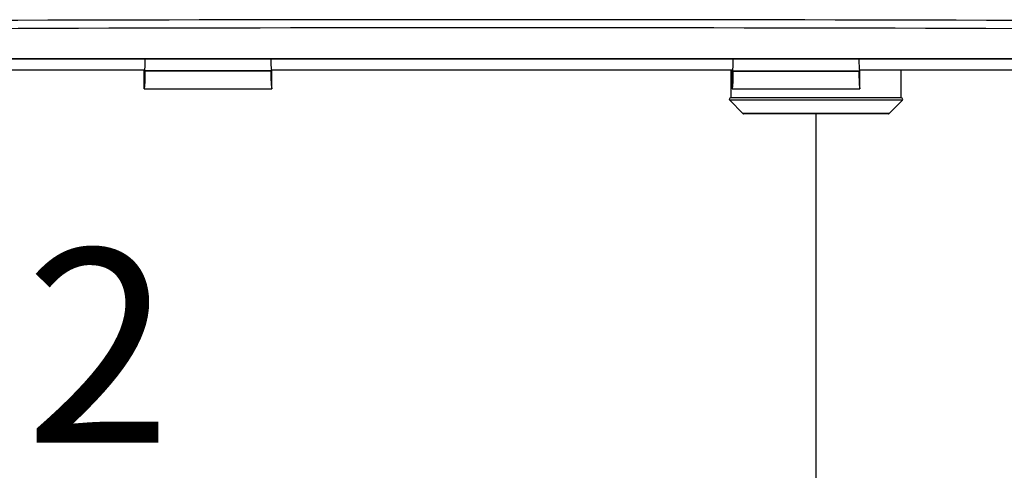
# Model space of a CAD drawing. Units: millimetres. Extents: x -803 to -50, y 522 to 784.
# Drawn here: x -530 to -517, y 686 to 692 of the extents above; entities that cross this region are included whole.
import ezdxf
from ezdxf.enums import TextEntityAlignment as Align

# ---------------------------------------------------------------- set-up
doc = ezdxf.new("R2010")
doc.units = ezdxf.units.MM
doc.layers.add('DD-legende', color=7, linetype='Continuous')
doc.layers.add('FactualArea', color=7, linetype='Continuous')

# ---------------------------------------------------------------- blocks, each defined once
blk = doc.blocks.new('SE')
at = {"linetype": 'Continuous'}
for p, q in [((178.555, 152.197), (98.651, 152.197)), ((178.545, 152.207), (98.662, 152.207)), ((125.17, 151.778), (107.586, 151.778)), ((125.158, 151.751), (125.153, 151.75)), ((125.153, 151.75), (125.189, 151.743)), ((125.153, 151.079), (125.153, 151.75)), ((129.948, 151.751), (125.158, 151.751)), ((129.917, 151.743), (125.189, 151.743)), ((129.953, 151.75), (129.917, 151.743)), ((147.27, 151.778), (129.936, 151.778)), ((129.948, 151.751), (129.953, 151.75)), ((129.953, 151.079), (129.953, 151.75)), ((147.203, 151.778), (147.203, 150.735)), ((147.253, 151.75), (147.258, 151.751)), ((147.289, 151.743), (147.253, 151.75)), ((147.253, 151.079), (147.253, 151.75)), ((147.258, 151.751), (152.048, 151.751)), ((147.289, 151.743), (152.017, 151.743)), ((152.017, 151.743), (152.053, 151.75)), ((169.62, 151.778), (152.036, 151.778)), ((152.053, 151.75), (152.048, 151.751)), ((152.053, 151.079), (152.053, 151.75)), ((153.603, 150.735), (153.603, 151.778)), ((125.161, 151.072), (129.946, 151.072)), ((147.261, 151.072), (152.046, 151.072)), ((153.649, 150.65), (147.158, 150.65)), ((147.158, 150.65), (147.658, 150.15)), ((153.613, 150.735), (147.193, 150.735)), ((153.149, 150.15), (153.649, 150.65)), ((153.149, 150.15), (147.658, 150.15)), ((153.113, 150.135), (147.693, 150.135))]:
    blk.add_line(p, q, dxfattribs=at)
for centre, radius, start, end in [((138.603, -6022.806), 6176.48, 89.6622515, 90.3377485), ((138.603, -5740.648), 5894.016, 89.6464074, 90.3535926), ((147.193, 150.685), 0.05, 90, 225), ((153.613, 150.685), 0.05, 315, 90), ((147.693, 150.185), 0.05, 225, 270), ((153.113, 150.185), 0.05, 270, 315)]:
    blk.add_arc(centre, radius, start, end, dxfattribs=at)
for centre, major_axis, start_param, end_param in [((125.158, 152.151), (0, 0.4), 3.158968, 4.826163), ((129.949, 152.151), (0, 0.4), 1.457023, 3.124218), ((147.258, 152.151), (0, -0.4), 0.017375, 1.68457), ((152.049, 152.151), (0, -0.4), 4.598615, 6.26581), ((125.146, 151.589), (0, 0.517), 3.302933, 5.015878), ((129.961, 151.589), (0, 0.517), 1.267308, 2.980252), ((147.246, 151.589), (0, -0.517), 0.16134, 1.874285), ((152.061, 151.589), (0, -0.517), 4.4089, 6.121845), ((125.161, 151.589), (0, 0.517), 2.980252, 3.200175), ((129.946, 151.589), (0, 0.517), 3.083011, 3.302933), ((147.261, 151.589), (0, 0.517), 2.980252, 3.200175), ((152.046, 151.589), (0, 0.517), 3.083011, 3.302933)]:
    blk.add_ellipse(centre, major_axis=major_axis, ratio=0.087489, start_param=start_param, end_param=end_param, dxfattribs=at)

msp = doc.modelspace()

# ---------------------------------------------------------------- linework, layer by layer
at = {"color": 8, "linetype": 'Continuous'}
msp.add_line((-519.356, 685.497), (-519.356, 690.687), dxfattribs=at)

# ---------------------------------------------------------------- block references
at = {"layer": 'FactualArea', "xscale": 0.3439174553, "yscale": 0.3439174553, "zscale": 0.3439174553}
msp.add_blockref('SE', (-571.082, 639.053), dxfattribs=at)

# ---------------------------------------------------------------- texts
at = {"layer": 'DD-legende', "linetype": 'Continuous'}
msp.add_text('2', height=2.5, dxfattribs=at).set_placement((-528.632, 686.444), align=Align.CENTER)

doc.saveas('drawing.dxf')
